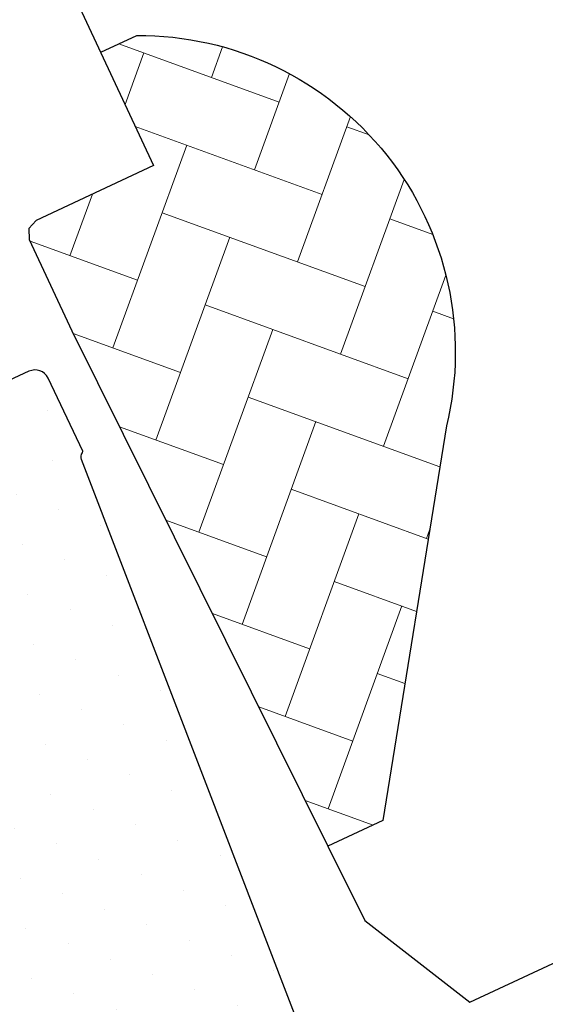
# Model space of a CAD drawing. Units: millimetres. Extents: x 0 to 5313, y -85 to 2610.
# Drawn here: x 1532 to 1568, y 1399 to 1468 of the extents above; entities that cross this region are included whole.
import ezdxf

# ---------------------------------------------------------------- set-up
doc = ezdxf.new("R2010")
doc.units = ezdxf.units.MM
doc.header["$LTSCALE"] = 20
doc.header["$MEASUREMENT"] = 0
doc.header["$PDMODE"] = 35
doc.header["$PDSIZE"] = -3
doc.layers.get('0').update_dxf_attribs({"plot": 0})
for name, color, linetype in [('VELUX-D-1_10', 1, 'Continuous'), ('VELUX-F-1_10', 1, 'Continuous'), ('VELUX-FENSTER', 2, 'Continuous'), ('VELUX-FENSTERSCHRAFFUR', 8, 'Continuous'), ('VELUX-I-1_10', 1, 'Continuous')]:
    doc.layers.add(name, color=color, linetype=linetype)
doc.styles.add('Verdana', font='verdana.ttf')
doc.dimstyles.new('Standard_Detail_M_10', dxfattribs={"dimtxt": 20, "dimasz": 25, "dimexe": 30, "dimexo": 0, "dimgap": 8, "dimtad": 1, "dimdec": 0, "dimdsep": 46, "dimtxsty": 'Verdana', "dimblk": 'ARCHTICK', "dimcen": 5, "dimdle": 30, "dimclrd": 256, "dimclre": 256, "dimclrt": 256, "dimadec": 0, "dimazin": 0, "dimtfac": 1, "dimtdec": 0, "dimtix": 1, "dimtmove": 1, "dimatfit": 3, "dimldrblk": 'ARCHTICK', "dimfxl": 1, "dimtolj": 1, "dimtzin": 0, "dimlwd": -1, "dimarcsym": 0})

# ---------------------------------------------------------------- blocks, each defined once
blk = doc.blocks.new('_ArchTick')
at = {"color": 0, "linetype": 'ByBlock', "const_width": 0.15}
blk.add_lwpolyline([(-0.5, -0.5), (0.5, 0.5)], dxfattribs=at)
blk = doc.blocks.new('*D81')
at = {"layer": 'Defpoints', "color": 0, "transparency": 16777216}
for p in [(1811.205322098759, 1426.284517171653), (1974.439963186763, 1263.049876083649), (1019.599279256652, 634.6784743295447)]:
    blk.add_point(p, dxfattribs=at)
at = {"layer": 'VELUX-D-1_10', "lineweight": -2, "transparency": 16777216}
for p, q in [((1811.205322098759, 1426.284517171653), (1995.653166622359, 1241.836672648053)), ((1019.599279256652, 634.6784743295447), (1204.047123780252, 450.2306298059451))]:
    blk.add_line(p, q, dxfattribs=at)
at = {"layer": 'VELUX-D-1_10', "transparency": 16777216}
blk.add_line((1161.620716909059, 450.230629805945), (1995.653166622359, 1284.263079519246), dxfattribs=at)
at = {"layer": 'VELUX-D-1_10', "transparency": 16777216, "xscale": 25, "yscale": 25, "zscale": 25}
for p, rotation in [((1974.439963186763, 1263.049876083649), 45.00000000000004), ((1182.833920344656, 471.4438332415415), 225.0000000000001)]:
    blk.add_blockref('_ArchTick', p, dxfattribs=dict(at, rotation=rotation))
at = {"layer": 'VELUX-D-1_10', "transparency": 16777216, "insert": (1563.534584576123, 882.349211852182), "char_height": 20, "attachment_point": 5, "rotation": 45.000000000000036, "style": 'Verdana'}
blk.add_mtext('\\A1;Länge der Dachöffnung L1', dxfattribs=at)
blk = doc.blocks.new('*D84')
at = {"layer": 'Defpoints', "color": 0, "transparency": 16777216}
for p in [(1517.335103306722, 1637.449765680756), (1530.693857604264, 1608.820265528888), (1100.452941756912, 1442.929206899407)]:
    blk.add_point(p, dxfattribs=at)
at = {"layer": 'VELUX-D-1_10', "lineweight": -2, "transparency": 16777216}
for p, q in [((1517.335103306722, 1637.449765680756), (1543.379112236521, 1581.634160347844)), ((1100.452941756912, 1442.929206899407), (1126.496950686711, 1387.113601566495))]:
    blk.add_line(p, q, dxfattribs=at)
at = {"layer": 'VELUX-D-1_10', "transparency": 16777216}
blk.add_line((1086.625590873409, 1401.614452115281), (1557.879962785308, 1621.505520161145), dxfattribs=at)
at = {"layer": 'VELUX-D-1_10', "transparency": 16777216, "xscale": 25, "yscale": 25, "zscale": 25}
for p, rotation in [((1530.693857604264, 1608.820265528888), 25.01413398782601), ((1113.811696054453, 1414.299706747539), 205.014133987826)]:
    blk.add_blockref('_ArchTick', p, dxfattribs=dict(at, rotation=rotation))
at = {"layer": 'VELUX-D-1_10', "transparency": 16777216, "insert": (1402.162325508118, 1573.246946518182), "char_height": 20, "attachment_point": 5, "rotation": 25.014133987826014, "style": 'Verdana'}
blk.add_mtext('\\A1;GGU Länge L', dxfattribs=at)
blk = doc.blocks.new('V22_GGU_66_o')
at = {"layer": 'VELUX-FENSTERSCHRAFFUR', "linetype": 'Continuous', "lineweight": 0}
h = blk.add_hatch(dxfattribs=at)
h.set_pattern_fill('AR-HBONE', color=6, scale=1.25, angle=45.00000000000019, style=0)
h.set_pattern_definition([(90, (-2118.943777251354, -606.1404646710482), (-5.000000000000016, 4.999999999999983), [15, -5]), (180.0000000000002, (-2118.943777251354, -601.1404646705996), (-5.000000000000016, 4.999999999999983), [15, -5])])
edge = h.paths.add_edge_path(flags=0)
edge.add_line((-74.19488568024713, -15.92928691047501), (-71.21336542494168, -12.94776665516957))
edge.add_line((-71.21336542494191, -12.9477666551698), (-76.44310159632482, 14.34940910802862))
edge.add_arc((-98.30322968584346, 11.87255628441488), 22, 6.4643060372648, 110.3422572305006)
edge.add_line((-105.9510297648928, 32.50047799143209), (-107.9044961577663, 30.54701159855875))
edge.add_line((-107.9044961577663, 30.54701159855875), (-101.7526671614428, 24.39518260223525))
edge.add_line((-101.7526671614442, 24.39518260223662), (-108.116628192123, 18.03122157155764))
edge.add_arc((-107.4095214109363, 17.32411479037108), 1, 135, 225.0000000000008)
edge.add_line((-108.116628192123, 16.61700800918442), (-103.1668807238173, 11.66726054087843))
edge.add_line((-103.1668807238173, 11.66726054087866), (-74.19488568024713, -15.92928691047501))
at = {"layer": 'VELUX-FENSTERSCHRAFFUR'}
h = blk.add_hatch(dxfattribs=at)
h.set_pattern_fill('DOTS', color=256, scale=50)
h.set_pattern_definition([(0, (-2118.943777251354, -606.1404646710482), (1.5625, 3.125), [0, -3.125])])
edge = h.paths.add_edge_path()
edge.add_line((-104.9992425100079, 7.996416200850206), (-115.8146792009472, -2.819015567242388))
edge.add_arc((-115.1075727473312, -3.526122342710948), 0.9999997643294474, 134.9999869603872, 223.0000130396464)
edge.add_line((-115.8389261213795, -4.208120708491435), (-106.2613219861325, -14.47886228545173))
edge.add_line((-106.2613219861325, -14.47886228545173), (-96.68372198236898, -24.74960935982546))
edge.add_arc((-97.41499898588108, -25.43160853823025), 0.9999444660632196, -44.99967353236411, 43.0030314864166, ccw=False)
edge.add_line((-96.70792744430446, -26.13867202215721), (-100.343261715763, -29.77400629361586))
edge.add_line((-100.343261715763, -29.77400629361586), (-102.8537071371782, -28.32464993031118))
edge.add_line((-102.8537071371782, -28.32464993031118), (-103.9072097625565, -29.3781525556895))
edge.add_line((-103.9072097625565, -29.3781525556895), (-102.982634346773, -30.99916249626682))
edge.add_line((-102.982634346773, -30.99916249626682), (-105.8357231098696, -33.8522512593633))
edge.add_line((-105.8357231098696, -33.8522512593633), (-107.4470392752894, -32.91798206842242))
edge.add_line((-107.4470392752894, -32.91798206842242), (-108.5034078863664, -33.97435067949942))
edge.add_line((-108.5034078863664, -33.97435067949942), (-107.0607950188235, -36.4915395966762))
edge.add_line((-107.0607950188235, -36.4915395966762), (-109.2528526098752, -38.6835971877278))
edge.add_line((-109.2528526098752, -38.6835971877278), (-66.73618723526715, -73.1129566826715))
edge.add_arc((-65.47754634545754, -71.55866655576159), 1.999998672027144, 230.9999652223467, 315.0023952090373)
edge.add_line((-64.0632746031929, -72.97282005773405), (-50.32518736945894, -59.23473282399988))
edge.add_arc((-51.29451369569824, -58.26540649776229), 1.370834436931696, 315.0000000000504, 360.613255431076)
edge.add_arc((-51.57906414287891, -58.26845225038988), 1.655401184110202, 0.6132554309702513, 39.56159390060476)
edge.add_line((-50.30284858594086, -57.21411504978329), (-63.47820506798917, -42.58136315630867))
edge.add_arc((-56.0467110840118, -35.89003242468067), 10.00005048956859, 194.6882261023345, 221.9999297162881, ccw=False)
edge.add_arc((-108.1861781439798, -49.55711444058835), 43.90090642333815, 14.68822610233739, 21.4882121655581)
edge.add_line((-67.33669417550527, -33.47578227251103), (-83.40012158077411, -14.99696287495186))
edge.add_line((-83.40012158077411, -14.99696287495186), (-99.46354898604136, 3.48185652260571))
edge.add_arc((-99.06780331229788, 3.82587373303187), 0.5243686483344276, 166.5180561559128, 221.0000614105429, ccw=False)
edge.add_line((-99.57772216447938, 3.94812447350381), (-99.57051768756196, 4.051429033382135))
edge.add_line((-99.57051768756196, 4.051429033382135), (-103.5911689848194, 8.00262232429344))
edge.add_arc((-104.2920783101488, 7.289391717572983), 0.9999858902486951, 45.49920063954834, 135.0031876969877)
at = {"layer": 'VELUX-FENSTER'}
for points in [[(-104.9992425100079, 7.996416200850206), (-115.8146792009472, -2.819015567242388, 0.4040263582025208), (-115.8389261213795, -4.208120708491435, -5.650757161194792e-07), (-106.2613219861325, -14.47886228545173, 3.240096469899799e-07), (-96.68372198236898, -24.74960935982546, -0.4040399554391377), (-96.70792744430446, -26.13867202215721), (-100.343261715763, -29.77400629361586), (-102.8537071371782, -28.32464993031118), (-103.9072097625565, -29.3781525556895), (-102.982634346773, -30.99916249626682), (-105.8357231098696, -33.8522512593633), (-107.4470392752894, -32.91798206842242), (-108.5034078863664, -33.97435067949942), (-107.0607950188235, -36.4915395966762), (-109.2528526098752, -38.6835971877278), (-66.73618723526715, -73.1129566826715, 0.3838762002440957)], [(-67.33669417550527, -33.47578227251103), (-83.40012158077411, -14.99696287495186), (-99.46354898604136, 3.48185652260571, -0.2423042513885494), (-99.57772216447938, 3.94812447350381), (-99.57051768756196, 4.051429033382135), (-103.5911689848194, 8.00262232429344, 0.4116802355934224), (-104.9992144530422, 7.99644918066241, 1.000182243014707)]]:
    blk.add_lwpolyline(points, format="xyb", dxfattribs=at)
at = {"layer": 'VELUX-FENSTERSCHRAFFUR', "color": 6}
blk.add_line((-70.02568224854667, -19.90051960823763), (-61.22623292339495, -22.75962351687014), dxfattribs=at)
blk.add_lwpolyline([(-82.30554112816526, 59.7952631965872), (-92.77083490839777, 59.44178145555878), (-93.44418349692023, 59.14946145099924), (-114.2684355839708, 38.32520936394866), (-114.2684571884454, 36.91097262923739), (-101.7526760375697, 24.39517016891585), (-108.1165972816236, 18.03124892486193), (-108.4095214109368, 17.3241147903712), (-108.116628192123, 16.61700800918442), (-103.1668871975724, 11.6672591921793), (-74.19486167413447, -15.92926178325723), (-70.02568224854667, -19.90051960823763), (-61.22623292339495, -22.75962351687014), (-36.89575491705318, 1.570854489471401), (-36.51435829483808, 2.479433236663283), (-36.74071308216116, 3.223853272357189), (-59.81204415390539, 26.29518434410141), (-56.55515433776009, 33.58427896235202), (-56.48479062562774, 34.17380249493664), (-56.76105922193119, 34.69932495151187), (-81.56464643385925, 59.50296287452824), (-81.90474950955559, 59.72604172221958), (-82.30554112816526, 59.7952631965872)], dxfattribs=at)
blk.add_lwpolyline([(-107.9045090715608, 30.54700320290698), (-105.9510369450966, 32.50047532937111, -0.487073647096901), (-76.44310159632369, 14.34940910802965), (-71.21339361047376, -12.94779371959663), (-74.19486167413447, -15.92926178325723)], format="xyb", dxfattribs=at)
blk = doc.blocks.new('*D112')
at = {"layer": 'Defpoints', "color": 0, "transparency": 16777216}
for p in [(1811.20532209876, 1426.284517171653), (1974.439963186763, 1263.04987608365), (1019.599279256652, 634.6784743295448)]:
    blk.add_point(p, dxfattribs=at)
at = {"layer": 'VELUX-F-1_10', "lineweight": -2, "transparency": 16777216}
for p, q in [((1811.20532209876, 1426.284517171653), (1995.65316662236, 1241.836672648054)), ((1019.599279256652, 634.6784743295448), (1204.047123780252, 450.2306298059453))]:
    blk.add_line(p, q, dxfattribs=at)
at = {"layer": 'VELUX-F-1_10', "transparency": 16777216}
blk.add_line((1161.620716909059, 450.2306298059453), (1995.65316662236, 1284.263079519247), dxfattribs=at)
at = {"layer": 'VELUX-F-1_10', "transparency": 16777216, "xscale": 25, "yscale": 25, "zscale": 25}
for p, rotation in [((1974.439963186763, 1263.04987608365), 45.00000000000002), ((1182.833920344655, 471.4438332415417), 225.0000000000001)]:
    blk.add_blockref('_ArchTick', p, dxfattribs=dict(at, rotation=rotation))
at = {"layer": 'VELUX-F-1_10', "transparency": 16777216, "insert": (1563.582073278687, 882.3017231496178), "char_height": 20, "attachment_point": 5, "rotation": 45.000000000000014, "style": 'Verdana'}
blk.add_mtext("\\A1;longeur de l'ouverture du toit L1", dxfattribs=at)
blk = doc.blocks.new('*D107')
at = {"layer": 'Defpoints', "color": 0, "transparency": 16777216}
for p in [(1517.335103306722, 1637.449765680756), (1530.693857604264, 1608.820265528888), (1100.452941756912, 1442.929206899407)]:
    blk.add_point(p, dxfattribs=at)
at = {"layer": 'VELUX-F-1_10', "lineweight": -2, "transparency": 16777216}
for p, q in [((1517.335103306722, 1637.449765680756), (1543.379112236521, 1581.634160347844)), ((1100.452941756912, 1442.929206899407), (1126.496950686711, 1387.113601566495))]:
    blk.add_line(p, q, dxfattribs=at)
at = {"layer": 'VELUX-F-1_10', "transparency": 16777216}
blk.add_line((1086.62559087341, 1401.614452115281), (1557.879962785308, 1621.505520161145), dxfattribs=at)
at = {"layer": 'VELUX-F-1_10', "transparency": 16777216, "xscale": 25, "yscale": 25, "zscale": 25}
for p, rotation in [((1530.693857604264, 1608.820265528888), 25.01413398782604), ((1113.811696054454, 1414.299706747539), 205.0141339878261)]:
    blk.add_blockref('_ArchTick', p, dxfattribs=dict(at, rotation=rotation))
at = {"layer": 'VELUX-F-1_10', "transparency": 16777216, "insert": (1402.162325508115, 1573.246946518181), "char_height": 20, "attachment_point": 5, "rotation": 25.014133987826046, "style": 'Verdana'}
blk.add_mtext('\\A1;GGU longueur L', dxfattribs=at)
blk = doc.blocks.new('*D124')
at = {"layer": 'Defpoints', "color": 0, "transparency": 16777216}
for p in [(1811.205322098762, 1426.284517171655), (1974.439963186763, 1263.049876083654), (1019.599279256654, 634.6784743295472)]:
    blk.add_point(p, dxfattribs=at)
at = {"layer": 'VELUX-I-1_10', "lineweight": -2, "transparency": 16777216}
for p, q in [((1811.205322098762, 1426.284517171655), (1995.653166622359, 1241.836672648058)), ((1019.599279256654, 634.6784743295472), (1204.047123780251, 450.2306298059498))]:
    blk.add_line(p, q, dxfattribs=at)
at = {"layer": 'VELUX-I-1_10', "transparency": 16777216}
blk.add_line((1161.620716909059, 450.2306298059497), (1995.653166622359, 1284.263079519251), dxfattribs=at)
at = {"layer": 'VELUX-I-1_10', "transparency": 16777216, "xscale": 25, "yscale": 25, "zscale": 25}
for p, rotation in [((1974.439963186763, 1263.049876083654), 45.00000000000002), ((1182.833920344655, 471.4438332415462), 225.0000000000001)]:
    blk.add_blockref('_ArchTick', p, dxfattribs=dict(at, rotation=rotation))
at = {"layer": 'VELUX-I-1_10', "transparency": 16777216, "insert": (1563.582073278687, 882.3017231496221), "char_height": 20, "attachment_point": 5, "rotation": 45.000000000000014, "style": 'Verdana'}
blk.add_mtext("\\A1;Lunghezza dell'appertura nel tetto L1", dxfattribs=at)
blk = doc.blocks.new('*D119')
at = {"layer": 'Defpoints', "color": 0, "transparency": 16777216}
for p in [(1517.335103306725, 1637.449765680758), (1530.693857604266, 1608.820265528891), (1100.452941756914, 1442.92920689941)]:
    blk.add_point(p, dxfattribs=at)
at = {"layer": 'VELUX-I-1_10', "lineweight": -2, "transparency": 16777216}
for p, q in [((1517.335103306725, 1637.449765680758), (1543.379112236524, 1581.634160347847)), ((1100.452941756914, 1442.92920689941), (1126.496950686713, 1387.113601566498))]:
    blk.add_line(p, q, dxfattribs=at)
at = {"layer": 'VELUX-I-1_10', "transparency": 16777216}
blk.add_line((1086.625590873411, 1401.614452115285), (1557.87996278531, 1621.505520161149), dxfattribs=at)
at = {"layer": 'VELUX-I-1_10', "transparency": 16777216, "xscale": 25, "yscale": 25, "zscale": 25}
for p, rotation in [((1530.693857604266, 1608.820265528891), 25.01413398782599), ((1113.811696054455, 1414.299706747542), 205.014133987826)]:
    blk.add_blockref('_ArchTick', p, dxfattribs=dict(at, rotation=rotation))
at = {"layer": 'VELUX-I-1_10', "transparency": 16777216, "insert": (1402.162325508125, 1573.246946518186), "char_height": 20, "attachment_point": 5, "rotation": 25.01413398782599, "style": 'Verdana'}
blk.add_mtext('\\A1;GGU Lunghezza L', dxfattribs=at)

msp = doc.modelspace()

# ---------------------------------------------------------------- linework, layer by layer
at = {"layer": 'VELUX-D-1_10', "color": 7}
msp.add_circle((1696.714274336331, 1411.767013617907), 197.6080872738078, dxfattribs=at)
at = {"layer": 'VELUX-F-1_10', "color": 7}
msp.add_circle((1696.714274336331, 1411.767013617907), 197.6080872738078, dxfattribs=at)
at = {"layer": 'VELUX-I-1_10', "color": 7}
msp.add_circle((1696.714274336333, 1411.767013617909), 197.6080872738078, dxfattribs=at)

# ---------------------------------------------------------------- block references
at = {"layer": 'VELUX-FENSTER', "rotation": 340}
msp.add_blockref('V22_GGU_66_o', (1628.121125455584, 1399.918101656743), dxfattribs=at)

# ---------------------------------------------------------------- dimensions: what is measured, and where the dimension line sits
at = {"layer": 'VELUX-D-1_10'}
dim = msp.add_linear_dim(base=(1530.693857604264, 1608.820265528888), p1=(1100.452941756912, 1442.929206899407), p2=(1517.335103306722, 1637.449765680756), angle=25.014133987826032, text='GGU Länge L', dimstyle='Standard_Detail_M_10', override={"dimtmove": 2}, dxfattribs=at)
dim.commit()
dim.dimension.update_dxf_attribs({"geometry": '*D84', "text_midpoint": (1402.162325508118, 1573.246946518182), "dimtype": 161})
dim = msp.add_aligned_dim(p1=(1019.599279256652, 634.6784743295448), p2=(1811.20532209876, 1426.284517171653), distance=-230.8486432757591, text='Länge der Dachöffnung L1', dimstyle='Standard_Detail_M_10', dxfattribs=at)
dim.commit()
dim.dimension.update_dxf_attribs({"geometry": '*D81', "text_midpoint": (1563.534584576123, 882.349211852182)})
at = {"layer": 'VELUX-F-1_10'}
dim = msp.add_linear_dim(base=(1530.693857604264, 1608.820265528888), p1=(1100.452941756912, 1442.929206899407), p2=(1517.335103306722, 1637.449765680756), angle=25.014133987826032, text='GGU longueur L', dimstyle='Standard_Detail_M_10', override={"dimtmove": 2}, dxfattribs=at)
dim.commit()
dim.dimension.update_dxf_attribs({"geometry": '*D107', "text_midpoint": (1402.162325508115, 1573.246946518181), "dimtype": 161})
dim = msp.add_aligned_dim(p1=(1019.599279256652, 634.6784743295448), p2=(1811.20532209876, 1426.284517171653), distance=-230.84864327575846, text="longeur de l'ouverture du toit L1", dimstyle='Standard_Detail_M_10', dxfattribs=at)
dim.commit()
dim.dimension.update_dxf_attribs({"geometry": '*D112', "text_midpoint": (1563.582073278687, 882.3017231496178)})
at = {"layer": 'VELUX-I-1_10'}
dim = msp.add_linear_dim(base=(1530.693857604266, 1608.820265528891), p1=(1100.452941756914, 1442.92920689941), p2=(1517.335103306725, 1637.449765680758), angle=25.014133987825883, text='GGU Lunghezza L', dimstyle='Standard_Detail_M_10', override={"dimtmove": 2}, dxfattribs=at)
dim.commit()
dim.dimension.update_dxf_attribs({"geometry": '*D119', "text_midpoint": (1402.162325508125, 1573.246946518186), "dimtype": 161})
dim = msp.add_aligned_dim(p1=(1019.599279256654, 634.678474329547), p2=(1811.205322098762, 1426.284517171655), distance=-230.84864327575534, text="Lunghezza dell'appertura nel tetto L1", dimstyle='Standard_Detail_M_10', dxfattribs=at)
dim.commit()
dim.dimension.update_dxf_attribs({"geometry": '*D124', "text_midpoint": (1563.582073278687, 882.3017231496221)})

doc.saveas('drawing.dxf')
